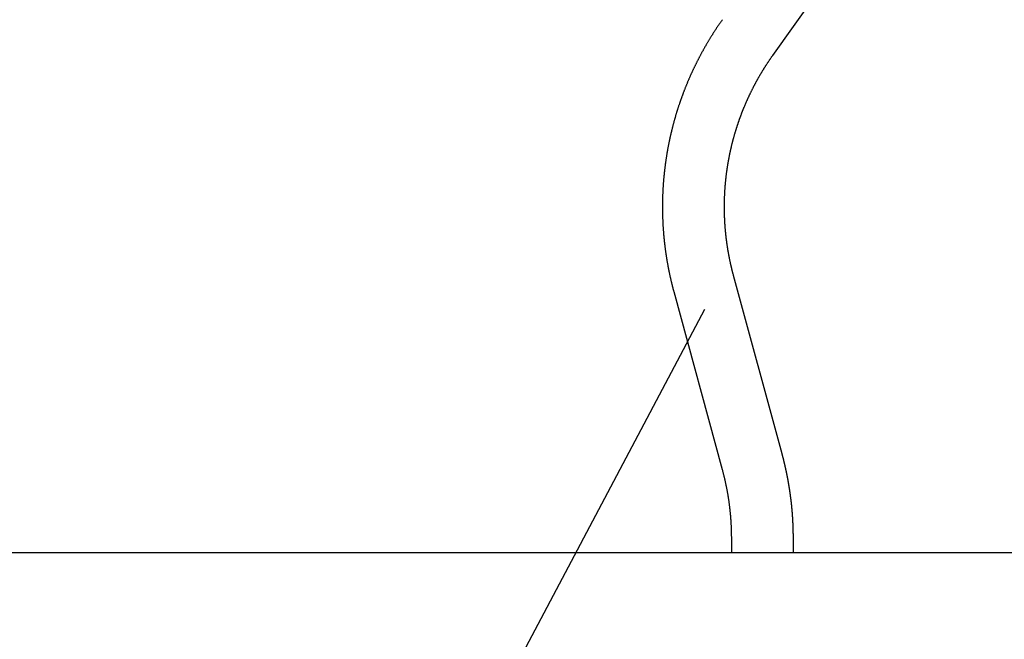
# Model space of a CAD drawing. Extents: x 0 to 21000, y 0 to 14850.
# Drawn here: x 9497 to 9914, y 1094 to 1356 of the extents above; entities that cross this region are included whole.
import ezdxf

# ---------------------------------------------------------------- set-up
doc = ezdxf.new("R2010")
doc.units = 0
doc.header["$LTSCALE"] = 10
for name, color, linetype in [('D-BGD', 7, 'CONTINUOUS'), ('D-STR', 1, 'CONTINUOUS'), ('D-STR-HTXT', 7, 'CONTINUOUS')]:
    doc.layers.add(name, color=color, linetype=linetype)

msp = doc.modelspace()

# ---------------------------------------------------------------- linework, layer by layer
at = {"layer": 'D-BGD', "linetype": 'CONTINUOUS'}
msp.add_line((6047.869, 1130.467), (13367.896, 1130.467), dxfattribs=at)
at = {"layer": 'D-STR', "extrusion": (0, 1, -2.22045e-16)}
for p, q in [((9861.118, 1405.14), (9815.59, 1341.086)), ((9798.908, 1247.944), (9819.452, 1172.413)), ((9773.688, 1241.084), (9794.231, 1165.553)), ((9798.101, 1136.602), (9798.101, 1130.467)), ((9824.237, 1136.602), (9824.237, 1130.467))]:
    msp.add_line(p, q, dxfattribs=at)
at = {"layer": 'D-STR'}
for points in [[(9794.286, 1356.228), (9794.149, 1356.035), (9794.013, 1355.842), (9793.876, 1355.648), (9793.74, 1355.455), (9793.605, 1355.261), (9793.47, 1355.067), (9793.335, 1354.872), (9793.2, 1354.678), (9793.066, 1354.483), (9792.932, 1354.288), (9792.798, 1354.092), (9792.665, 1353.897), (9792.532, 1353.701), (9792.399, 1353.505), (9792.267, 1353.309), (9792.135, 1353.112), (9792.004, 1352.915), (9791.872, 1352.719), (9791.742, 1352.521), (9791.611, 1352.324), (9791.481, 1352.127), (9791.351, 1351.929), (9791.221, 1351.731), (9791.092, 1351.533), (9790.963, 1351.334), (9790.835, 1351.135), (9790.707, 1350.937), (9790.579, 1350.738), (9790.451, 1350.538), (9790.324, 1350.339), (9790.197, 1350.139), (9790.071, 1349.939), (9789.945, 1349.739), (9789.819, 1349.539), (9789.694, 1349.338), (9789.569, 1349.137), (9789.444, 1348.936), (9789.32, 1348.735), (9789.196, 1348.533), (9789.072, 1348.332), (9788.949, 1348.13), (9788.826, 1347.928), (9788.703, 1347.726), (9788.581, 1347.523), (9788.459, 1347.321), (9788.337, 1347.118), (9788.216, 1346.915), (9788.095, 1346.711), (9787.975, 1346.508), (9787.854, 1346.304), (9787.735, 1346.1), (9787.615, 1345.896), (9787.496, 1345.692), (9787.377, 1345.487), (9787.259, 1345.283), (9787.141, 1345.078), (9787.023, 1344.873), (9786.906, 1344.667), (9786.789, 1344.462), (9786.672, 1344.256), (9786.556, 1344.05), (9786.44, 1343.844), (9786.324, 1343.638), (9786.209, 1343.431), (9786.094, 1343.225), (9785.98, 1343.018), (9785.866, 1342.811), (9785.752, 1342.604), (9785.638, 1342.396), (9785.525, 1342.189), (9785.413, 1341.981), (9785.3, 1341.773), (9785.188, 1341.565), (9785.077, 1341.356), (9784.965, 1341.148), (9784.854, 1340.939), (9784.744, 1340.73), (9784.634, 1340.521), (9784.524, 1340.311), (9784.414, 1340.102), (9784.305, 1339.892), (9784.196, 1339.682), (9784.088, 1339.472), (9783.98, 1339.262), (9783.872, 1339.052), (9783.765, 1338.841), (9783.658, 1338.63), (9783.551, 1338.419), (9783.445, 1338.208), (9783.339, 1337.997), (9783.234, 1337.785), (9783.129, 1337.574), (9783.024, 1337.362), (9782.92, 1337.15), (9782.816, 1336.937), (9782.712, 1336.725), (9782.609, 1336.512), (9782.506, 1336.3), (9782.403, 1336.087), (9782.301, 1335.874), (9782.199, 1335.66), (9782.098, 1335.447), (9781.997, 1335.233), (9781.896, 1335.02), (9781.796, 1334.806), (9781.696, 1334.592), (9781.596, 1334.377), (9781.497, 1334.163), (9781.398, 1333.948), (9781.3, 1333.733), (9781.202, 1333.518), (9781.104, 1333.303), (9781.007, 1333.088), (9780.91, 1332.873), (9780.813, 1332.657), (9780.717, 1332.441), (9780.621, 1332.225), (9780.525, 1332.009), (9780.43, 1331.793), (9780.336, 1331.576), (9780.241, 1331.36), (9780.147, 1331.143), (9780.054, 1330.926), (9779.96, 1330.709), (9779.867, 1330.492), (9779.775, 1330.275), (9779.683, 1330.057), (9779.591, 1329.839), (9779.5, 1329.621), (9779.409, 1329.403), (9779.318, 1329.185), (9779.228, 1328.967), (9779.138, 1328.749), (9779.049, 1328.53), (9778.959, 1328.311), (9778.871, 1328.092), (9778.782, 1327.873), (9778.694, 1327.654), (9778.607, 1327.435), (9778.52, 1327.215), (9778.433, 1326.995), (9778.346, 1326.776), (9778.26, 1326.556), (9778.175, 1326.336), (9778.089, 1326.115), (9778.004, 1325.895), (9777.92, 1325.675), (9777.836, 1325.454), (9777.752, 1325.233), (9777.668, 1325.012), (9777.585, 1324.791), (9777.503, 1324.57), (9777.421, 1324.348), (9777.339, 1324.127), (9777.257, 1323.905), (9777.176, 1323.684), (9777.095, 1323.462), (9777.015, 1323.24), (9776.935, 1323.017), (9776.855, 1322.795), (9776.776, 1322.573), (9776.697, 1322.35), (9776.619, 1322.127), (9776.541, 1321.904), (9776.463, 1321.681), (9776.386, 1321.458), (9776.309, 1321.235), (9776.233, 1321.012), (9776.156, 1320.788), (9776.081, 1320.565), (9776.005, 1320.341), (9775.93, 1320.117), (9775.856, 1319.893), (9775.782, 1319.669), (9775.708, 1319.444), (9775.634, 1319.22), (9775.561, 1318.996), (9775.489, 1318.771), (9775.417, 1318.546), (9775.345, 1318.321), (9775.273, 1318.096), (9775.202, 1317.871), (9775.131, 1317.646), (9775.061, 1317.421), (9774.991, 1317.195), (9774.922, 1316.969), (9774.853, 1316.744), (9774.784, 1316.518), (9774.716, 1316.292), (9774.648, 1316.066), (9774.58, 1315.84), (9774.513, 1315.613), (9774.446, 1315.387), (9774.38, 1315.16), (9774.314, 1314.934), (9774.248, 1314.707), (9774.183, 1314.48), (9774.118, 1314.253), (9774.054, 1314.026), (9773.99, 1313.799), (9773.926, 1313.572), (9773.863, 1313.344), (9773.8, 1313.117), (9773.737, 1312.889), (9773.675, 1312.661), (9773.614, 1312.434), (9773.552, 1312.206), (9773.491, 1311.978), (9773.431, 1311.75), (9773.371, 1311.521), (9773.311, 1311.293), (9773.252, 1311.065), (9773.193, 1310.836), (9773.134, 1310.607), (9773.076, 1310.379), (9773.019, 1310.15), (9772.961, 1309.921), (9772.904, 1309.692), (9772.848, 1309.463), (9772.792, 1309.233), (9772.736, 1309.004), (9772.681, 1308.775), (9772.626, 1308.545), (9772.571, 1308.316), (9772.517, 1308.086), (9772.463, 1307.856), (9772.41, 1307.626), (9772.357, 1307.396), (9772.304, 1307.166), (9772.252, 1306.936), (9772.201, 1306.706), (9772.149, 1306.476), (9772.098, 1306.245), (9772.048, 1306.015), (9771.997, 1305.784), (9771.948, 1305.553), (9771.898, 1305.323), (9771.849, 1305.092), (9771.801, 1304.861), (9771.753, 1304.63), (9771.705, 1304.399), (9771.658, 1304.168), (9771.611, 1303.937), (9771.564, 1303.705), (9771.518, 1303.474), (9771.472, 1303.242), (9771.427, 1303.011), (9771.382, 1302.779), (9771.337, 1302.548), (9771.293, 1302.316), (9771.249, 1302.084), (9771.206, 1301.852), (9771.163, 1301.62), (9771.12, 1301.388), (9771.078, 1301.156), (9771.036, 1300.924), (9770.995, 1300.691), (9770.954, 1300.459), (9770.913, 1300.227), (9770.873, 1299.994), (9770.833, 1299.762), (9770.794, 1299.529), (9770.755, 1299.296), (9770.717, 1299.063), (9770.678, 1298.831), (9770.641, 1298.598), (9770.603, 1298.365), (9770.566, 1298.132), (9770.53, 1297.899), (9770.494, 1297.666), (9770.458, 1297.432), (9770.423, 1297.199), (9770.388, 1296.966), (9770.353, 1296.733), (9770.319, 1296.499), (9770.285, 1296.266), (9770.252, 1296.032), (9770.219, 1295.799), (9770.187, 1295.565), (9770.154, 1295.331), (9770.123, 1295.097), (9770.091, 1294.864), (9770.061, 1294.63), (9770.03, 1294.396), (9770, 1294.162), (9769.97, 1293.928), (9769.941, 1293.694), (9769.912, 1293.46), (9769.884, 1293.225), (9769.856, 1292.991), (9769.828, 1292.757), (9769.801, 1292.523), (9769.774, 1292.288), (9769.747, 1292.054), (9769.721, 1291.819), (9769.696, 1291.585), (9769.671, 1291.35), (9769.646, 1291.116), (9769.621, 1290.881), (9769.597, 1290.647), (9769.574, 1290.412), (9769.551, 1290.177), (9769.528, 1289.942), (9769.505, 1289.708), (9769.483, 1289.473), (9769.462, 1289.238), (9769.441, 1289.003), (9769.42, 1288.768), (9769.4, 1288.533), (9769.38, 1288.298), (9769.36, 1288.063), (9769.341, 1287.828), (9769.322, 1287.593), (9769.304, 1287.357), (9769.286, 1287.122), (9769.269, 1286.887), (9769.252, 1286.652), (9769.235, 1286.417), (9769.219, 1286.181), (9769.203, 1285.946), (9769.187, 1285.711), (9769.172, 1285.475), (9769.158, 1285.24), (9769.144, 1285.004), (9769.13, 1284.769), (9769.116, 1284.533), (9769.103, 1284.298), (9769.091, 1284.062), (9769.079, 1283.827), (9769.067, 1283.591), (9769.055, 1283.356), (9769.044, 1283.12), (9769.034, 1282.884), (9769.024, 1282.649), (9769.014, 1282.413), (9769.005, 1282.177), (9768.996, 1281.942), (9768.987, 1281.706), (9768.979, 1281.47), (9768.971, 1281.235), (9768.964, 1280.999), (9768.957, 1280.763), (9768.951, 1280.527), (9768.945, 1280.292), (9768.939, 1280.056), (9768.934, 1279.82), (9768.929, 1279.584), (9768.924, 1279.348), (9768.92, 1279.113), (9768.917, 1278.877), (9768.914, 1278.641), (9768.911, 1278.405), (9768.908, 1278.169), (9768.906, 1277.933), (9768.905, 1277.698), (9768.904, 1277.462), (9768.903, 1277.226), (9768.902, 1276.99), (9768.903, 1276.754), (9768.903, 1276.518), (9768.904, 1276.282), (9768.905, 1276.047), (9768.907, 1275.811), (9768.909, 1275.575), (9768.911, 1275.339), (9768.914, 1275.103), (9768.918, 1274.867), (9768.921, 1274.632), (9768.925, 1274.396), (9768.93, 1274.16), (9768.935, 1273.924), (9768.94, 1273.688), (9768.946, 1273.452), (9768.952, 1273.217), (9768.959, 1272.981), (9768.966, 1272.745), (9768.973, 1272.509), (9768.981, 1272.274), (9768.989, 1272.038), (9768.998, 1271.802), (9769.007, 1271.567), (9769.016, 1271.331), (9769.026, 1271.095), (9769.036, 1270.86), (9769.047, 1270.624), (9769.058, 1270.388), (9769.069, 1270.153), (9769.081, 1269.917), (9769.093, 1269.682), (9769.106, 1269.446), (9769.119, 1269.211), (9769.132, 1268.975), (9769.146, 1268.74), (9769.161, 1268.504), (9769.175, 1268.269), (9769.191, 1268.034), (9769.206, 1267.798), (9769.222, 1267.563), (9769.238, 1267.328), (9769.255, 1267.092), (9769.272, 1266.857), (9769.29, 1266.622), (9769.308, 1266.387), (9769.326, 1266.152), (9769.345, 1265.916), (9769.364, 1265.681), (9769.384, 1265.446), (9769.404, 1265.211), (9769.424, 1264.976), (9769.445, 1264.741), (9769.466, 1264.506), (9769.488, 1264.272), (9769.51, 1264.037), (9769.532, 1263.802), (9769.555, 1263.567), (9769.578, 1263.332), (9769.602, 1263.098), (9769.626, 1262.863), (9769.651, 1262.628), (9769.676, 1262.394), (9769.701, 1262.159), (9769.727, 1261.925), (9769.753, 1261.69), (9769.779, 1261.456), (9769.806, 1261.222), (9769.834, 1260.987), (9769.861, 1260.753), (9769.889, 1260.519), (9769.918, 1260.285), (9769.947, 1260.051), (9769.976, 1259.817), (9770.006, 1259.583), (9770.036, 1259.349), (9770.067, 1259.115), (9770.098, 1258.881), (9770.129, 1258.647), (9770.161, 1258.413), (9770.193, 1258.18), (9770.226, 1257.946), (9770.259, 1257.712), (9770.292, 1257.479), (9770.326, 1257.245), (9770.36, 1257.012), (9770.395, 1256.779), (9770.43, 1256.545), (9770.465, 1256.312), (9770.501, 1256.079), (9770.537, 1255.846), (9770.574, 1255.613), (9770.611, 1255.38), (9770.648, 1255.147), (9770.686, 1254.914), (9770.724, 1254.681), (9770.763, 1254.448), (9770.802, 1254.216), (9770.841, 1253.983), (9770.881, 1253.751), (9770.921, 1253.518), (9770.962, 1253.286), (9771.003, 1253.053), (9771.045, 1252.821), (9771.086, 1252.589), (9771.129, 1252.357), (9771.171, 1252.125), (9771.214, 1251.893), (9771.258, 1251.661), (9771.302, 1251.429), (9771.346, 1251.197), (9771.391, 1250.966), (9771.436, 1250.734), (9771.481, 1250.503), (9771.527, 1250.271), (9771.573, 1250.04), (9771.62, 1249.808), (9771.667, 1249.577), (9771.714, 1249.346), (9771.762, 1249.115), (9771.81, 1248.884), (9771.859, 1248.653), (9771.908, 1248.422), (9771.958, 1248.192), (9772.007, 1247.961), (9772.058, 1247.73), (9772.108, 1247.5), (9772.159, 1247.27), (9772.211, 1247.039), (9772.263, 1246.809), (9772.315, 1246.579), (9772.368, 1246.349), (9772.421, 1246.119), (9772.474, 1245.889), (9772.528, 1245.659), (9772.582, 1245.43), (9772.637, 1245.2), (9772.692, 1244.971), (9772.747, 1244.741), (9772.803, 1244.512), (9772.859, 1244.283), (9772.916, 1244.054), (9772.973, 1243.825), (9773.03, 1243.596), (9773.088, 1243.367), (9773.146, 1243.138), (9773.205, 1242.91), (9773.264, 1242.681), (9773.323, 1242.453), (9773.383, 1242.224), (9773.443, 1241.996), (9773.504, 1241.768), (9773.565, 1241.54), (9773.626, 1241.312), (9773.688, 1241.084)], [(9815.59, 1341.086), (9815.479, 1340.93), (9815.368, 1340.773), (9815.258, 1340.616), (9815.147, 1340.459), (9815.037, 1340.302), (9814.928, 1340.144), (9814.818, 1339.987), (9814.709, 1339.829), (9814.6, 1339.671), (9814.492, 1339.513), (9814.383, 1339.354), (9814.275, 1339.196), (9814.168, 1339.037), (9814.06, 1338.878), (9813.953, 1338.719), (9813.846, 1338.56), (9813.739, 1338.401), (9813.633, 1338.241), (9813.527, 1338.081), (9813.421, 1337.921), (9813.315, 1337.761), (9813.21, 1337.601), (9813.105, 1337.44), (9813, 1337.28), (9812.896, 1337.119), (9812.792, 1336.958), (9812.688, 1336.796), (9812.584, 1336.635), (9812.481, 1336.474), (9812.378, 1336.312), (9812.275, 1336.15), (9812.173, 1335.988), (9812.071, 1335.826), (9811.969, 1335.663), (9811.867, 1335.501), (9811.766, 1335.338), (9811.665, 1335.175), (9811.564, 1335.012), (9811.463, 1334.849), (9811.363, 1334.686), (9811.263, 1334.522), (9811.164, 1334.358), (9811.064, 1334.194), (9810.965, 1334.03), (9810.866, 1333.866), (9810.768, 1333.702), (9810.67, 1333.537), (9810.572, 1333.372), (9810.474, 1333.207), (9810.377, 1333.042), (9810.28, 1332.877), (9810.183, 1332.712), (9810.086, 1332.546), (9809.99, 1332.381), (9809.894, 1332.215), (9809.798, 1332.049), (9809.703, 1331.883), (9809.608, 1331.716), (9809.513, 1331.55), (9809.419, 1331.383), (9809.324, 1331.216), (9809.231, 1331.049), (9809.137, 1330.882), (9809.044, 1330.715), (9808.951, 1330.548), (9808.858, 1330.38), (9808.765, 1330.212), (9808.673, 1330.045), (9808.581, 1329.876), (9808.49, 1329.708), (9808.398, 1329.54), (9808.307, 1329.371), (9808.217, 1329.203), (9808.126, 1329.034), (9808.036, 1328.865), (9807.946, 1328.696), (9807.857, 1328.527), (9807.767, 1328.357), (9807.678, 1328.188), (9807.59, 1328.018), (9807.501, 1327.848), (9807.413, 1327.678), (9807.325, 1327.508), (9807.238, 1327.338), (9807.151, 1327.168), (9807.064, 1326.997), (9806.977, 1326.826), (9806.891, 1326.655), (9806.805, 1326.484), (9806.719, 1326.313), (9806.634, 1326.142), (9806.549, 1325.971), (9806.464, 1325.799), (9806.379, 1325.627), (9806.295, 1325.455), (9806.211, 1325.283), (9806.128, 1325.111), (9806.044, 1324.939), (9805.961, 1324.767), (9805.879, 1324.594), (9805.796, 1324.421), (9805.714, 1324.249), (9805.632, 1324.076), (9805.551, 1323.903), (9805.469, 1323.729), (9805.388, 1323.556), (9805.308, 1323.383), (9805.227, 1323.209), (9805.147, 1323.035), (9805.068, 1322.861), (9804.988, 1322.687), (9804.909, 1322.513), (9804.83, 1322.339), (9804.752, 1322.164), (9804.674, 1321.99), (9804.596, 1321.815), (9804.518, 1321.64), (9804.441, 1321.465), (9804.364, 1321.29), (9804.287, 1321.115), (9804.211, 1320.94), (9804.135, 1320.764), (9804.059, 1320.589), (9803.983, 1320.413), (9803.908, 1320.237), (9803.833, 1320.061), (9803.759, 1319.885), (9803.685, 1319.709), (9803.611, 1319.533), (9803.537, 1319.356), (9803.464, 1319.18), (9803.391, 1319.003), (9803.318, 1318.826), (9803.245, 1318.649), (9803.173, 1318.472), (9803.102, 1318.295), (9803.03, 1318.118), (9802.959, 1317.94), (9802.888, 1317.763), (9802.817, 1317.585), (9802.747, 1317.407), (9802.677, 1317.229), (9802.607, 1317.051), (9802.538, 1316.873), (9802.469, 1316.695), (9802.4, 1316.517), (9802.332, 1316.338), (9802.264, 1316.16), (9802.196, 1315.981), (9802.129, 1315.802), (9802.061, 1315.623), (9801.994, 1315.444), (9801.928, 1315.265), (9801.862, 1315.086), (9801.796, 1314.907), (9801.73, 1314.727), (9801.665, 1314.548), (9801.6, 1314.368), (9801.535, 1314.188), (9801.471, 1314.008), (9801.407, 1313.828), (9801.343, 1313.648), (9801.279, 1313.468), (9801.216, 1313.288), (9801.153, 1313.107), (9801.091, 1312.927), (9801.029, 1312.746), (9800.967, 1312.565), (9800.905, 1312.384), (9800.844, 1312.203), (9800.783, 1312.022), (9800.722, 1311.841), (9800.662, 1311.66), (9800.602, 1311.479), (9800.542, 1311.297), (9800.483, 1311.116), (9800.424, 1310.934), (9800.365, 1310.752), (9800.307, 1310.571), (9800.248, 1310.389), (9800.191, 1310.207), (9800.133, 1310.024), (9800.076, 1309.842), (9800.019, 1309.66), (9799.962, 1309.478), (9799.906, 1309.295), (9799.85, 1309.112), (9799.795, 1308.93), (9799.739, 1308.747), (9799.684, 1308.564), (9799.63, 1308.381), (9799.575, 1308.198), (9799.521, 1308.015), (9799.468, 1307.832), (9799.414, 1307.648), (9799.361, 1307.465), (9799.309, 1307.282), (9799.256, 1307.098), (9799.204, 1306.914), (9799.152, 1306.731), (9799.101, 1306.547), (9799.05, 1306.363), (9798.999, 1306.179), (9798.948, 1305.995), (9798.898, 1305.81), (9798.848, 1305.626), (9798.799, 1305.442), (9798.749, 1305.257), (9798.7, 1305.073), (9798.652, 1304.888), (9798.604, 1304.704), (9798.556, 1304.519), (9798.508, 1304.334), (9798.461, 1304.149), (9798.414, 1303.964), (9798.367, 1303.779), (9798.321, 1303.594), (9798.275, 1303.409), (9798.229, 1303.223), (9798.183, 1303.038), (9798.138, 1302.853), (9798.094, 1302.667), (9798.049, 1302.481), (9798.005, 1302.296), (9797.961, 1302.11), (9797.918, 1301.924), (9797.875, 1301.738), (9797.832, 1301.552), (9797.789, 1301.366), (9797.747, 1301.18), (9797.705, 1300.994), (9797.664, 1300.808), (9797.623, 1300.622), (9797.582, 1300.435), (9797.541, 1300.249), (9797.501, 1300.062), (9797.461, 1299.876), (9797.421, 1299.689), (9797.382, 1299.502), (9797.343, 1299.316), (9797.305, 1299.129), (9797.266, 1298.942), (9797.228, 1298.755), (9797.191, 1298.568), (9797.153, 1298.381), (9797.116, 1298.194), (9797.08, 1298.006), (9797.043, 1297.819), (9797.007, 1297.632), (9796.971, 1297.444), (9796.936, 1297.257), (9796.901, 1297.069), (9796.866, 1296.882), (9796.832, 1296.694), (9796.798, 1296.506), (9796.764, 1296.319), (9796.731, 1296.131), (9796.697, 1295.943), (9796.665, 1295.755), (9796.632, 1295.567), (9796.6, 1295.379), (9796.568, 1295.191), (9796.537, 1295.003), (9796.505, 1294.815), (9796.475, 1294.627), (9796.444, 1294.438), (9796.414, 1294.25), (9796.384, 1294.062), (9796.355, 1293.873), (9796.325, 1293.685), (9796.296, 1293.496), (9796.268, 1293.308), (9796.24, 1293.119), (9796.212, 1292.93), (9796.184, 1292.742), (9796.157, 1292.553), (9796.13, 1292.364), (9796.103, 1292.175), (9796.077, 1291.986), (9796.051, 1291.797), (9796.025, 1291.608), (9796, 1291.419), (9795.975, 1291.23), (9795.95, 1291.041), (9795.926, 1290.852), (9795.902, 1290.663), (9795.879, 1290.474), (9795.855, 1290.284), (9795.832, 1290.095), (9795.809, 1289.906), (9795.787, 1289.716), (9795.765, 1289.527), (9795.743, 1289.338), (9795.722, 1289.148), (9795.701, 1288.959), (9795.68, 1288.769), (9795.66, 1288.579), (9795.64, 1288.39), (9795.62, 1288.2), (9795.601, 1288.011), (9795.582, 1287.821), (9795.563, 1287.631), (9795.544, 1287.441), (9795.526, 1287.251), (9795.509, 1287.062), (9795.491, 1286.872), (9795.474, 1286.682), (9795.457, 1286.492), (9795.441, 1286.302), (9795.425, 1286.112), (9795.409, 1285.922), (9795.394, 1285.732), (9795.378, 1285.542), (9795.364, 1285.352), (9795.349, 1285.162), (9795.335, 1284.972), (9795.321, 1284.781), (9795.308, 1284.591), (9795.295, 1284.401), (9795.282, 1284.211), (9795.269, 1284.021), (9795.257, 1283.83), (9795.245, 1283.64), (9795.234, 1283.45), (9795.223, 1283.259), (9795.212, 1283.069), (9795.201, 1282.879), (9795.191, 1282.688), (9795.181, 1282.498), (9795.172, 1282.308), (9795.163, 1282.117), (9795.154, 1281.927), (9795.145, 1281.736), (9795.137, 1281.546), (9795.129, 1281.355), (9795.122, 1281.165), (9795.114, 1280.974), (9795.108, 1280.784), (9795.101, 1280.593), (9795.095, 1280.403), (9795.089, 1280.212), (9795.083, 1280.022), (9795.078, 1279.831), (9795.073, 1279.64), (9795.069, 1279.45), (9795.064, 1279.259), (9795.06, 1279.069), (9795.057, 1278.878), (9795.054, 1278.688), (9795.051, 1278.497), (9795.048, 1278.306), (9795.046, 1278.116), (9795.044, 1277.925), (9795.042, 1277.734), (9795.041, 1277.544), (9795.04, 1277.353), (9795.039, 1277.163), (9795.039, 1276.972), (9795.039, 1276.781), (9795.039, 1276.591), (9795.04, 1276.4), (9795.041, 1276.209), (9795.042, 1276.019), (9795.044, 1275.828), (9795.046, 1275.637), (9795.048, 1275.447), (9795.051, 1275.256), (9795.054, 1275.066), (9795.057, 1274.875), (9795.061, 1274.684), (9795.065, 1274.494), (9795.069, 1274.303), (9795.074, 1274.113), (9795.079, 1273.922), (9795.084, 1273.731), (9795.09, 1273.541), (9795.096, 1273.35), (9795.102, 1273.16), (9795.109, 1272.969), (9795.116, 1272.779), (9795.123, 1272.588), (9795.131, 1272.398), (9795.139, 1272.207), (9795.147, 1272.017), (9795.156, 1271.826), (9795.164, 1271.636), (9795.174, 1271.446), (9795.183, 1271.255), (9795.193, 1271.065), (9795.203, 1270.874), (9795.214, 1270.684), (9795.225, 1270.494), (9795.236, 1270.303), (9795.248, 1270.113), (9795.26, 1269.923), (9795.272, 1269.733), (9795.284, 1269.542), (9795.297, 1269.352), (9795.31, 1269.162), (9795.324, 1268.972), (9795.338, 1268.782), (9795.352, 1268.591), (9795.367, 1268.401), (9795.381, 1268.211), (9795.397, 1268.021), (9795.412, 1267.831), (9795.428, 1267.641), (9795.444, 1267.451), (9795.461, 1267.261), (9795.478, 1267.071), (9795.495, 1266.881), (9795.512, 1266.692), (9795.53, 1266.502), (9795.548, 1266.312), (9795.567, 1266.122), (9795.585, 1265.932), (9795.605, 1265.743), (9795.624, 1265.553), (9795.644, 1265.363), (9795.664, 1265.174), (9795.684, 1264.984), (9795.705, 1264.795), (9795.726, 1264.605), (9795.748, 1264.416), (9795.769, 1264.226), (9795.792, 1264.037), (9795.814, 1263.848), (9795.837, 1263.658), (9795.86, 1263.469), (9795.883, 1263.28), (9795.907, 1263.09), (9795.931, 1262.901), (9795.955, 1262.712), (9795.98, 1262.523), (9796.005, 1262.334), (9796.031, 1262.145), (9796.056, 1261.956), (9796.082, 1261.767), (9796.109, 1261.578), (9796.135, 1261.389), (9796.162, 1261.201), (9796.19, 1261.012), (9796.217, 1260.823), (9796.245, 1260.634), (9796.274, 1260.446), (9796.302, 1260.257), (9796.331, 1260.069), (9796.36, 1259.88), (9796.39, 1259.692), (9796.42, 1259.504), (9796.45, 1259.315), (9796.481, 1259.127), (9796.512, 1258.939), (9796.543, 1258.751), (9796.574, 1258.563), (9796.606, 1258.374), (9796.639, 1258.186), (9796.671, 1257.998), (9796.704, 1257.811), (9796.737, 1257.623), (9796.771, 1257.435), (9796.805, 1257.247), (9796.839, 1257.06), (9796.873, 1256.872), (9796.908, 1256.684), (9796.943, 1256.497), (9796.979, 1256.309), (9797.014, 1256.122), (9797.05, 1255.935), (9797.087, 1255.747), (9797.124, 1255.56), (9797.161, 1255.373), (9797.198, 1255.186), (9797.236, 1254.999), (9797.274, 1254.812), (9797.312, 1254.625), (9797.351, 1254.438), (9797.39, 1254.252), (9797.429, 1254.065), (9797.469, 1253.878), (9797.509, 1253.692), (9797.549, 1253.505), (9797.59, 1253.319), (9797.631, 1253.132), (9797.672, 1252.946), (9797.714, 1252.76), (9797.756, 1252.574), (9797.798, 1252.388), (9797.84, 1252.202), (9797.883, 1252.016), (9797.926, 1251.83), (9797.97, 1251.644), (9798.014, 1251.458), (9798.058, 1251.273), (9798.103, 1251.087), (9798.147, 1250.902), (9798.192, 1250.716), (9798.238, 1250.531), (9798.284, 1250.345), (9798.33, 1250.16), (9798.376, 1249.975), (9798.423, 1249.79), (9798.47, 1249.605), (9798.517, 1249.42), (9798.565, 1249.235), (9798.613, 1249.051), (9798.661, 1248.866), (9798.71, 1248.681), (9798.759, 1248.497), (9798.808, 1248.312), (9798.858, 1248.128), (9798.908, 1247.944)], [(9819.452, 1172.413), (9819.489, 1172.276), (9819.526, 1172.14), (9819.563, 1172.003), (9819.599, 1171.866), (9819.636, 1171.729), (9819.672, 1171.592), (9819.708, 1171.455), (9819.745, 1171.319), (9819.781, 1171.182), (9819.816, 1171.045), (9819.852, 1170.908), (9819.888, 1170.77), (9819.923, 1170.633), (9819.958, 1170.496), (9819.993, 1170.359), (9820.028, 1170.222), (9820.063, 1170.085), (9820.098, 1169.947), (9820.132, 1169.81), (9820.167, 1169.673), (9820.201, 1169.535), (9820.235, 1169.398), (9820.269, 1169.26), (9820.303, 1169.123), (9820.337, 1168.985), (9820.37, 1168.848), (9820.403, 1168.71), (9820.437, 1168.572), (9820.47, 1168.435), (9820.503, 1168.297), (9820.536, 1168.159), (9820.568, 1168.022), (9820.601, 1167.884), (9820.633, 1167.746), (9820.666, 1167.608), (9820.698, 1167.47), (9820.73, 1167.332), (9820.761, 1167.194), (9820.793, 1167.056), (9820.825, 1166.918), (9820.856, 1166.78), (9820.887, 1166.642), (9820.918, 1166.504), (9820.949, 1166.366), (9820.98, 1166.228), (9821.011, 1166.089), (9821.041, 1165.951), (9821.072, 1165.813), (9821.102, 1165.675), (9821.132, 1165.536), (9821.162, 1165.398), (9821.192, 1165.259), (9821.222, 1165.121), (9821.251, 1164.983), (9821.281, 1164.844), (9821.31, 1164.705), (9821.339, 1164.567), (9821.368, 1164.428), (9821.397, 1164.29), (9821.425, 1164.151), (9821.454, 1164.012), (9821.482, 1163.874), (9821.51, 1163.735), (9821.539, 1163.596), (9821.566, 1163.457), (9821.594, 1163.319), (9821.622, 1163.18), (9821.649, 1163.041), (9821.677, 1162.902), (9821.704, 1162.763), (9821.731, 1162.624), (9821.758, 1162.485), (9821.785, 1162.346), (9821.812, 1162.207), (9821.838, 1162.068), (9821.864, 1161.929), (9821.891, 1161.79), (9821.917, 1161.651), (9821.943, 1161.512), (9821.968, 1161.372), (9821.994, 1161.233), (9822.02, 1161.094), (9822.045, 1160.955), (9822.07, 1160.815), (9822.095, 1160.676), (9822.12, 1160.537), (9822.145, 1160.397), (9822.169, 1160.258), (9822.194, 1160.118), (9822.218, 1159.979), (9822.242, 1159.84), (9822.267, 1159.7), (9822.29, 1159.561), (9822.314, 1159.421), (9822.338, 1159.281), (9822.361, 1159.142), (9822.385, 1159.002), (9822.408, 1158.863), (9822.431, 1158.723), (9822.454, 1158.583), (9822.476, 1158.443), (9822.499, 1158.304), (9822.521, 1158.164), (9822.544, 1158.024), (9822.566, 1157.884), (9822.588, 1157.745), (9822.61, 1157.605), (9822.632, 1157.465), (9822.653, 1157.325), (9822.675, 1157.185), (9822.696, 1157.045), (9822.717, 1156.905), (9822.738, 1156.765), (9822.759, 1156.625), (9822.78, 1156.485), (9822.8, 1156.345), (9822.821, 1156.205), (9822.841, 1156.065), (9822.861, 1155.925), (9822.881, 1155.785), (9822.901, 1155.645), (9822.921, 1155.504), (9822.94, 1155.364), (9822.959, 1155.224), (9822.979, 1155.084), (9822.998, 1154.944), (9823.017, 1154.803), (9823.036, 1154.663), (9823.054, 1154.523), (9823.073, 1154.382), (9823.091, 1154.242), (9823.109, 1154.102), (9823.128, 1153.961), (9823.146, 1153.821), (9823.163, 1153.681), (9823.181, 1153.54), (9823.198, 1153.4), (9823.216, 1153.259), (9823.233, 1153.119), (9823.25, 1152.978), (9823.267, 1152.838), (9823.284, 1152.697), (9823.3, 1152.557), (9823.317, 1152.416), (9823.333, 1152.275), (9823.35, 1152.135), (9823.366, 1151.994), (9823.381, 1151.854), (9823.397, 1151.713), (9823.413, 1151.572), (9823.428, 1151.432), (9823.444, 1151.291), (9823.459, 1151.15), (9823.474, 1151.009), (9823.489, 1150.869), (9823.503, 1150.728), (9823.518, 1150.587), (9823.532, 1150.446), (9823.547, 1150.306), (9823.561, 1150.165), (9823.575, 1150.024), (9823.589, 1149.883), (9823.603, 1149.742), (9823.616, 1149.601), (9823.63, 1149.46), (9823.643, 1149.32), (9823.656, 1149.179), (9823.669, 1149.038), (9823.682, 1148.897), (9823.694, 1148.756), (9823.707, 1148.615), (9823.719, 1148.474), (9823.732, 1148.333), (9823.744, 1148.192), (9823.756, 1148.051), (9823.767, 1147.91), (9823.779, 1147.769), (9823.791, 1147.628), (9823.802, 1147.487), (9823.813, 1147.346), (9823.824, 1147.204), (9823.835, 1147.063), (9823.846, 1146.922), (9823.857, 1146.781), (9823.867, 1146.64), (9823.878, 1146.499), (9823.888, 1146.358), (9823.898, 1146.217), (9823.908, 1146.075), (9823.917, 1145.934), (9823.927, 1145.793), (9823.937, 1145.652), (9823.946, 1145.511), (9823.955, 1145.369), (9823.964, 1145.228), (9823.973, 1145.087), (9823.982, 1144.946), (9823.99, 1144.804), (9823.999, 1144.663), (9824.007, 1144.522), (9824.015, 1144.381), (9824.023, 1144.239), (9824.031, 1144.098), (9824.039, 1143.957), (9824.046, 1143.815), (9824.054, 1143.674), (9824.061, 1143.533), (9824.068, 1143.391), (9824.075, 1143.25), (9824.082, 1143.109), (9824.089, 1142.967), (9824.095, 1142.826), (9824.102, 1142.685), (9824.108, 1142.543), (9824.114, 1142.402), (9824.12, 1142.26), (9824.126, 1142.119), (9824.131, 1141.978), (9824.137, 1141.836), (9824.142, 1141.695), (9824.147, 1141.553), (9824.152, 1141.412), (9824.157, 1141.271), (9824.162, 1141.129), (9824.167, 1140.988), (9824.171, 1140.846), (9824.176, 1140.705), (9824.18, 1140.563), (9824.184, 1140.422), (9824.188, 1140.28), (9824.191, 1140.139), (9824.195, 1139.997), (9824.198, 1139.856), (9824.202, 1139.715), (9824.205, 1139.573), (9824.208, 1139.432), (9824.211, 1139.29), (9824.214, 1139.149), (9824.216, 1139.007), (9824.218, 1138.866), (9824.221, 1138.724), (9824.223, 1138.583), (9824.225, 1138.441), (9824.227, 1138.3), (9824.228, 1138.158), (9824.23, 1138.017), (9824.231, 1137.875), (9824.233, 1137.734), (9824.234, 1137.592), (9824.235, 1137.451), (9824.235, 1137.309), (9824.236, 1137.168), (9824.237, 1137.026), (9824.237, 1136.885), (9824.237, 1136.743), (9824.237, 1136.602)], [(9794.231, 1165.553), (9794.291, 1165.332), (9794.351, 1165.111), (9794.41, 1164.89), (9794.468, 1164.668), (9794.526, 1164.446), (9794.584, 1164.225), (9794.641, 1164.003), (9794.698, 1163.781), (9794.754, 1163.559), (9794.81, 1163.337), (9794.865, 1163.115), (9794.92, 1162.892), (9794.974, 1162.67), (9795.028, 1162.447), (9795.081, 1162.225), (9795.134, 1162.002), (9795.187, 1161.779), (9795.239, 1161.556), (9795.291, 1161.333), (9795.342, 1161.11), (9795.392, 1160.886), (9795.443, 1160.663), (9795.492, 1160.439), (9795.542, 1160.216), (9795.59, 1159.992), (9795.639, 1159.768), (9795.687, 1159.544), (9795.734, 1159.32), (9795.781, 1159.096), (9795.827, 1158.872), (9795.873, 1158.648), (9795.919, 1158.423), (9795.964, 1158.199), (9796.009, 1157.974), (9796.053, 1157.75), (9796.096, 1157.525), (9796.14, 1157.3), (9796.182, 1157.075), (9796.225, 1156.85), (9796.267, 1156.625), (9796.308, 1156.4), (9796.349, 1156.175), (9796.389, 1155.95), (9796.429, 1155.724), (9796.469, 1155.499), (9796.508, 1155.273), (9796.546, 1155.048), (9796.584, 1154.822), (9796.622, 1154.596), (9796.659, 1154.37), (9796.696, 1154.144), (9796.732, 1153.918), (9796.767, 1153.692), (9796.803, 1153.466), (9796.837, 1153.24), (9796.872, 1153.014), (9796.906, 1152.787), (9796.939, 1152.561), (9796.972, 1152.334), (9797.004, 1152.108), (9797.036, 1151.881), (9797.068, 1151.654), (9797.099, 1151.428), (9797.129, 1151.201), (9797.159, 1150.974), (9797.189, 1150.747), (9797.218, 1150.52), (9797.247, 1150.293), (9797.275, 1150.066), (9797.303, 1149.839), (9797.33, 1149.612), (9797.357, 1149.385), (9797.383, 1149.157), (9797.409, 1148.93), (9797.434, 1148.702), (9797.459, 1148.475), (9797.484, 1148.247), (9797.508, 1148.02), (9797.531, 1147.792), (9797.554, 1147.565), (9797.577, 1147.337), (9797.599, 1147.109), (9797.62, 1146.881), (9797.641, 1146.654), (9797.662, 1146.426), (9797.682, 1146.198), (9797.702, 1145.97), (9797.721, 1145.742), (9797.74, 1145.514), (9797.758, 1145.286), (9797.776, 1145.058), (9797.793, 1144.83), (9797.81, 1144.601), (9797.826, 1144.373), (9797.842, 1144.145), (9797.858, 1143.917), (9797.873, 1143.688), (9797.887, 1143.46), (9797.901, 1143.232), (9797.915, 1143.003), (9797.928, 1142.775), (9797.94, 1142.547), (9797.952, 1142.318), (9797.964, 1142.09), (9797.975, 1141.861), (9797.986, 1141.633), (9797.996, 1141.404), (9798.006, 1141.175), (9798.015, 1140.947), (9798.024, 1140.718), (9798.032, 1140.49), (9798.04, 1140.261), (9798.047, 1140.032), (9798.054, 1139.804), (9798.061, 1139.575), (9798.067, 1139.346), (9798.072, 1139.118), (9798.077, 1138.889), (9798.081, 1138.66), (9798.086, 1138.432), (9798.089, 1138.203), (9798.092, 1137.974), (9798.095, 1137.745), (9798.097, 1137.517), (9798.099, 1137.288), (9798.1, 1137.059), (9798.1, 1136.83), (9798.101, 1136.602)]]:
    msp.add_lwpolyline(points, dxfattribs=at)
at = {"layer": 'D-STR-HTXT'}
msp.add_lwpolyline([(9786.666, 1233.381), (9550.669, 787.066), (8672.109, 787.066)], dxfattribs=at)

doc.saveas('drawing.dxf')
